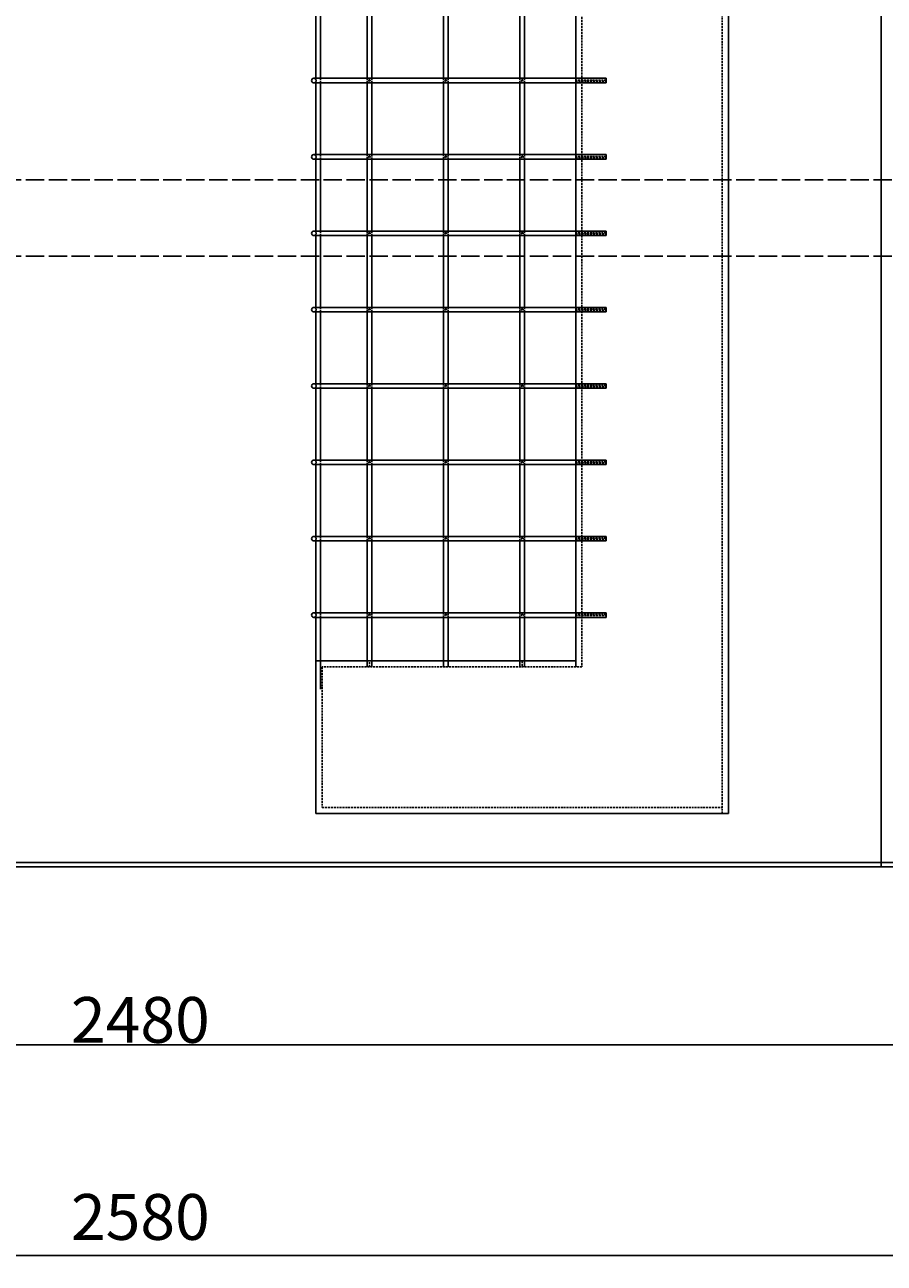
# Model space of a CAD drawing. Extents: x -1551 to 3618, y -1271 to 2227.
# Drawn here: x 56 to 619, y 658 to 1469 of the extents above; entities that cross this region are included whole.
import ezdxf

# ---------------------------------------------------------------- set-up
doc = ezdxf.new("R2010")
doc.units = 0
doc.header["$MEASUREMENT"] = 0
doc.header["$PDSIZE"] = -1
doc.linetypes.add('ACAD_ISO02W100', pattern=[15, 12, -3])
doc.linetypes.add('SLDHIDDEN0', pattern=[1.905, 1.27, -0.635])
doc.layers.get('0').update_dxf_attribs({"linetype": 'CONTINUOUS'})
doc.layers.get('DEFPOINTS').update_dxf_attribs({"linetype": 'CONTINUOUS'})
for name, color, linetype in [('WYMIAROWANIE', 5, 'CONTINUOUS'), ('WYPOSAŻENIE', 30, 'CONTINUOUS'), ('WZMOSNIENIE', 2, 'ACAD_ISO02W100')]:
    doc.layers.add(name, color=color, linetype=linetype)
doc.styles.get("Standard").update_dxf_attribs({"font": 'ARIAL.TTF', "height": 30})
doc.dimstyles.get("Standard").update_dxf_attribs({"dimtxt": 0.18, "dimasz": 0.18, "dimexe": 0.18, "dimexo": 0.0625, "dimgap": 0.09, "dimtad": 0, "dimtih": 1, "dimtoh": 1, "dimdec": 4, "dimzin": 0, "dimdsep": 46, "dimtxsty": 'Standard', "dimcen": 0.09, "dimadec": 0, "dimazin": 0, "dimtfac": 1, "dimtdec": 4, "dimtofl": 0, "dimtmove": 0, "dimatfit": 0, "dimfxl": 0, "dimtolj": 1, "dimtzin": 0, "dimarcsym": 0})

# ---------------------------------------------------------------- blocks, each defined once
blk = doc.blocks.new('*D41')
at = {"layer": 'DEFPOINTS', "color": 0}
for p in [(-858.2, 920.66), (1121.8, 920.66), (-858.2, 801.21)]:
    blk.add_point(p, dxfattribs=at)
at = {"layer": 'WYMIAROWANIE', "color": 0}
for p, q in [((-858.2, 919.66), (-858.2, 801.03)), ((1121.8, 919.66), (1121.8, 801.03)), ((1091.8, 801.21), (-828.2, 801.21))]:
    blk.add_line(p, q, dxfattribs=at)
for points in [[(-828.2, 806.21), (-828.2, 796.21), (-858.2, 801.21)], [(1091.8, 806.21), (1091.8, 796.21), (1121.8, 801.21)]]:
    blk.add_solid(points, dxfattribs=at)
at = {"layer": 'WYMIAROWANIE', "color": 0, "insert": (131.8, 817.52), "char_height": 30, "attachment_point": 5}
blk.add_mtext('\\A1;2480', dxfattribs=at)
blk = doc.blocks.new('*D48')
at = {"layer": 'DEFPOINTS', "color": 0, "linetype": 'Continuous'}
for p in [(-908.2, 1362.66), (1171.8, 1362.66), (1171.8, 663.17)]:
    blk.add_point(p, dxfattribs=at)
at = {"layer": 'WYMIAROWANIE', "color": 0, "linetype": 'Continuous'}
for p, q in [((-908.2, 1361.66), (-908.2, 662.99)), ((1171.8, 1361.66), (1171.8, 662.99)), ((-878.2, 663.17), (1141.8, 663.17))]:
    blk.add_line(p, q, dxfattribs=at)
for points in [[(-878.2, 668.17), (-878.2, 658.17), (-908.2, 663.17)], [(1141.8, 668.17), (1141.8, 658.17), (1171.8, 663.17)]]:
    blk.add_solid(points, dxfattribs=at)
at = {"layer": 'WYMIAROWANIE', "color": 0, "linetype": 'Continuous', "insert": (131.8, 688.49), "char_height": 30, "attachment_point": 5}
blk.add_mtext('\\A1;2580', dxfattribs=at)

msp = doc.modelspace()

# ---------------------------------------------------------------- linework, layer by layer
for p, q in [((616.8, 1817.66), (616.8, 917.66)), ((-858.2, 917.66), (1121.8, 917.66)), ((-855.2, 920.66), (1118.8, 920.66))]:
    msp.add_line(p, q)
at = {"layer": 'WYPOSAŻENIE', "linetype": 'Continuous'}
for p, q in [((516.8, 952.66), (516.8, 1687.66)), ((246.75, 1434.16), (246.75, 1481.16)), ((249.75, 1481.16), (249.75, 1434.16)), ((280.3, 1434.16), (280.3, 1481.16)), ((283.3, 1481.16), (283.3, 1434.16)), ((330.3, 1434.16), (330.3, 1481.16)), ((333.3, 1481.16), (333.3, 1434.16)), ((380.3, 1434.16), (380.3, 1481.16)), ((383.3, 1481.16), (383.3, 1434.16)), ((416.8, 1481.16), (416.8, 1434.16)), ((245.35, 1434.16), (255.35, 1434.16)), ((255.35, 1431.16), (245.35, 1431.16)), ((246.75, 1384.16), (246.75, 1431.16)), ((249.75, 1431.16), (249.75, 1384.16)), ((255.35, 1434.16), (436.8, 1434.16)), ((436.8, 1431.16), (255.35, 1431.16)), ((280.3, 1384.16), (280.3, 1431.16)), ((283.3, 1431.16), (283.3, 1384.16)), ((330.3, 1384.16), (330.3, 1431.16)), ((333.3, 1431.16), (333.3, 1384.16)), ((380.3, 1384.16), (380.3, 1431.16)), ((383.3, 1431.16), (383.3, 1384.16)), ((416.8, 1431.16), (416.8, 1384.16)), ((436.8, 1431.16), (436.8, 1434.16)), ((245.35, 1384.16), (255.35, 1384.16)), ((255.35, 1381.16), (245.35, 1381.16)), ((246.75, 1334.16), (246.75, 1381.16)), ((249.75, 1381.16), (249.75, 1334.16)), ((255.35, 1384.16), (436.8, 1384.16)), ((436.8, 1381.16), (255.35, 1381.16)), ((280.3, 1334.16), (280.3, 1381.16)), ((283.3, 1381.16), (283.3, 1334.16)), ((330.3, 1334.16), (330.3, 1381.16)), ((333.3, 1381.16), (333.3, 1334.16)), ((380.3, 1334.16), (380.3, 1381.16)), ((383.3, 1381.16), (383.3, 1334.16)), ((416.8, 1381.16), (416.8, 1334.16)), ((436.8, 1381.16), (436.8, 1384.16)), ((245.35, 1334.16), (255.35, 1334.16)), ((255.35, 1331.16), (245.35, 1331.16)), ((246.75, 1284.16), (246.75, 1331.16)), ((249.75, 1331.16), (249.75, 1284.16)), ((255.35, 1334.16), (436.8, 1334.16)), ((436.8, 1331.16), (255.35, 1331.16)), ((280.3, 1284.16), (280.3, 1331.16)), ((283.3, 1331.16), (283.3, 1284.16)), ((330.3, 1284.16), (330.3, 1331.16)), ((333.3, 1331.16), (333.3, 1284.16)), ((380.3, 1284.16), (380.3, 1331.16)), ((383.3, 1331.16), (383.3, 1284.16)), ((416.8, 1331.16), (416.8, 1284.16)), ((436.8, 1331.16), (436.8, 1334.16)), ((245.35, 1284.16), (255.35, 1284.16)), ((255.35, 1284.16), (436.8, 1284.16)), ((436.8, 1281.16), (436.8, 1284.16)), ((255.35, 1281.16), (245.35, 1281.16)), ((246.75, 1234.16), (246.75, 1281.16)), ((249.75, 1281.16), (249.75, 1234.16)), ((436.8, 1281.16), (255.35, 1281.16)), ((280.3, 1234.16), (280.3, 1281.16)), ((283.3, 1281.16), (283.3, 1234.16)), ((330.3, 1234.16), (330.3, 1281.16)), ((333.3, 1281.16), (333.3, 1234.16)), ((380.3, 1234.16), (380.3, 1281.16)), ((383.3, 1281.16), (383.3, 1234.16)), ((416.8, 1281.16), (416.8, 1234.16)), ((245.35, 1234.16), (255.35, 1234.16)), ((255.35, 1234.16), (436.8, 1234.16)), ((436.8, 1231.16), (436.8, 1234.16)), ((255.35, 1231.16), (245.35, 1231.16)), ((246.75, 1184.16), (246.75, 1231.16)), ((249.75, 1231.16), (249.75, 1184.16)), ((436.8, 1231.16), (255.35, 1231.16)), ((280.3, 1184.16), (280.3, 1231.16)), ((283.3, 1231.16), (283.3, 1184.16)), ((330.3, 1184.16), (330.3, 1231.16)), ((333.3, 1231.16), (333.3, 1184.16)), ((380.3, 1184.16), (380.3, 1231.16)), ((383.3, 1231.16), (383.3, 1184.16)), ((416.8, 1231.16), (416.8, 1184.16)), ((245.35, 1184.16), (255.35, 1184.16)), ((255.35, 1184.16), (436.8, 1184.16)), ((436.8, 1181.16), (436.8, 1184.16)), ((255.35, 1181.16), (245.35, 1181.16)), ((246.75, 1134.16), (246.75, 1181.16)), ((249.75, 1181.16), (249.75, 1134.16)), ((436.8, 1181.16), (255.35, 1181.16)), ((280.3, 1134.16), (280.3, 1181.16)), ((283.3, 1181.16), (283.3, 1134.16)), ((330.3, 1134.16), (330.3, 1181.16)), ((333.3, 1181.16), (333.3, 1134.16)), ((380.3, 1134.16), (380.3, 1181.16)), ((383.3, 1181.16), (383.3, 1134.16)), ((416.8, 1181.16), (416.8, 1134.16)), ((245.35, 1134.16), (255.35, 1134.16)), ((255.35, 1131.16), (245.35, 1131.16)), ((246.75, 1084.16), (246.75, 1131.16)), ((249.75, 1131.16), (249.75, 1084.16)), ((255.35, 1134.16), (436.8, 1134.16)), ((436.8, 1131.16), (255.35, 1131.16)), ((280.3, 1084.16), (280.3, 1131.16)), ((283.3, 1131.16), (283.3, 1084.16)), ((330.3, 1084.16), (330.3, 1131.16)), ((333.3, 1131.16), (333.3, 1084.16)), ((380.3, 1084.16), (380.3, 1131.16)), ((383.3, 1131.16), (383.3, 1084.16)), ((416.8, 1131.16), (416.8, 1084.16)), ((436.8, 1131.16), (436.8, 1134.16)), ((245.35, 1084.16), (255.35, 1084.16)), ((255.35, 1081.16), (245.35, 1081.16)), ((246.75, 952.66), (246.75, 1081.16)), ((249.75, 1081.16), (249.75, 1034.16)), ((255.35, 1084.16), (436.8, 1084.16)), ((436.8, 1081.16), (255.35, 1081.16)), ((280.3, 1048.66), (280.3, 1081.16)), ((283.3, 1081.16), (283.3, 1048.66)), ((330.3, 1048.66), (330.3, 1081.16)), ((333.3, 1081.16), (333.3, 1048.66)), ((380.3, 1048.66), (380.3, 1081.16)), ((383.3, 1081.16), (383.3, 1048.66)), ((416.8, 1081.16), (416.8, 1048.66)), ((436.8, 1081.16), (436.8, 1084.16)), ((246.8, 1052.66), (246.75, 1052.66)), ((281.41, 1052.66), (246.8, 1052.66)), ((281.41, 1052.66), (282.18, 1052.66)), ((331.41, 1052.66), (282.18, 1052.66)), ((331.41, 1052.66), (332.18, 1052.66)), ((381.41, 1052.66), (332.18, 1052.66)), ((381.41, 1052.66), (382.18, 1052.66)), ((416.8, 1052.66), (382.18, 1052.66)), ((246.75, 952.66), (516.8, 952.66))]:
    msp.add_line(p, q, dxfattribs=at)
at = {"layer": 'WYPOSAŻENIE', "linetype": 'SLDHIDDEN0'}
for p, q in [((420.8, 1683.66), (420.8, 1048.66)), ((512.8, 952.66), (512.8, 1683.66)), ((246.75, 1433.19), (246.75, 1434.16)), ((246.75, 1431.16), (246.75, 1432.12)), ((249.75, 1434.16), (249.75, 1431.16)), ((280.3, 1431.16), (280.3, 1434.16)), ((281.27, 1432.71), (281.26, 1432.66)), ((283.3, 1434.16), (283.3, 1431.16)), ((330.3, 1431.16), (330.3, 1434.16)), ((331.27, 1432.71), (331.26, 1432.66)), ((333.3, 1434.16), (333.3, 1431.16)), ((380.3, 1431.16), (380.3, 1434.16)), ((381.27, 1432.71), (381.26, 1432.66)), ((381.26, 1432.66), (381.28, 1432.54)), ((383.3, 1434.16), (383.3, 1431.16)), ((416.8, 1434.16), (416.8, 1433.04)), ((436.8, 1433.04), (416.8, 1433.04)), ((416.8, 1433.04), (416.8, 1432.27)), ((416.8, 1432.27), (436.8, 1432.27)), ((416.8, 1432.27), (416.8, 1431.16)), ((246.75, 1383.19), (246.75, 1384.16)), ((246.75, 1381.16), (246.75, 1382.12)), ((249.75, 1384.16), (249.75, 1381.16)), ((280.3, 1381.16), (280.3, 1384.16)), ((281.27, 1382.71), (281.26, 1382.66)), ((281.26, 1382.66), (281.28, 1382.54)), ((283.3, 1384.16), (283.3, 1381.16)), ((330.3, 1381.16), (330.3, 1384.16)), ((331.27, 1382.71), (331.26, 1382.66)), ((331.26, 1382.66), (331.28, 1382.54)), ((333.3, 1384.16), (333.3, 1381.16)), ((380.3, 1381.16), (380.3, 1384.16)), ((381.27, 1382.71), (381.26, 1382.66)), ((383.3, 1384.16), (383.3, 1381.16)), ((416.8, 1384.16), (416.8, 1383.04)), ((436.8, 1383.04), (416.8, 1383.04)), ((416.8, 1383.04), (416.8, 1382.27)), ((416.8, 1382.27), (436.8, 1382.27)), ((416.8, 1382.27), (416.8, 1381.16)), ((246.75, 1333.19), (246.75, 1334.16)), ((246.75, 1331.16), (246.75, 1332.12)), ((249.75, 1334.16), (249.75, 1331.16)), ((280.3, 1331.16), (280.3, 1334.16)), ((281.27, 1332.71), (281.26, 1332.66)), ((281.26, 1332.66), (281.28, 1332.54)), ((283.3, 1334.16), (283.3, 1331.16)), ((330.3, 1331.16), (330.3, 1334.16)), ((331.27, 1332.71), (331.26, 1332.66)), ((331.26, 1332.66), (331.28, 1332.54)), ((333.3, 1334.16), (333.3, 1331.16)), ((380.3, 1331.16), (380.3, 1334.16)), ((381.27, 1332.71), (381.26, 1332.66)), ((381.26, 1332.66), (381.28, 1332.54)), ((383.3, 1334.16), (383.3, 1331.16)), ((416.8, 1334.16), (416.8, 1333.04)), ((436.8, 1333.04), (416.8, 1333.04)), ((416.8, 1333.04), (416.8, 1332.27)), ((416.8, 1332.27), (436.8, 1332.27)), ((416.8, 1332.27), (416.8, 1331.16)), ((246.75, 1283.19), (246.75, 1284.16)), ((246.75, 1281.16), (246.75, 1282.12)), ((249.75, 1284.16), (249.75, 1281.16)), ((280.3, 1281.16), (280.3, 1284.16)), ((281.27, 1282.71), (281.26, 1282.66)), ((281.26, 1282.66), (281.28, 1282.54)), ((283.3, 1284.16), (283.3, 1281.16)), ((330.3, 1281.16), (330.3, 1284.16)), ((331.27, 1282.71), (331.26, 1282.66)), ((331.26, 1282.66), (331.28, 1282.54)), ((333.3, 1284.16), (333.3, 1281.16)), ((380.3, 1281.16), (380.3, 1284.16)), ((381.27, 1282.71), (381.26, 1282.66)), ((381.26, 1282.66), (381.28, 1282.54)), ((383.3, 1284.16), (383.3, 1281.16)), ((416.8, 1284.16), (416.8, 1283.04)), ((436.8, 1283.04), (416.8, 1283.04)), ((416.8, 1283.04), (416.8, 1282.27)), ((416.8, 1282.27), (436.8, 1282.27)), ((416.8, 1282.27), (416.8, 1281.16)), ((246.75, 1233.19), (246.75, 1234.16)), ((249.75, 1234.16), (249.75, 1231.16)), ((280.3, 1231.16), (280.3, 1234.16)), ((283.3, 1234.16), (283.3, 1231.16)), ((330.3, 1231.16), (330.3, 1234.16)), ((333.3, 1234.16), (333.3, 1231.16)), ((380.3, 1231.16), (380.3, 1234.16)), ((383.3, 1234.16), (383.3, 1231.16)), ((416.8, 1234.16), (416.8, 1233.04)), ((436.8, 1233.04), (416.8, 1233.04)), ((416.8, 1233.04), (416.8, 1232.27)), ((246.75, 1231.16), (246.75, 1232.12)), ((281.27, 1232.71), (281.26, 1232.66)), ((281.26, 1232.66), (281.28, 1232.54)), ((331.27, 1232.71), (331.26, 1232.66)), ((331.26, 1232.66), (331.28, 1232.54)), ((381.27, 1232.71), (381.26, 1232.66)), ((381.26, 1232.66), (381.28, 1232.54)), ((416.8, 1232.27), (436.8, 1232.27)), ((416.8, 1232.27), (416.8, 1231.16)), ((246.75, 1183.19), (246.75, 1184.16)), ((249.75, 1184.16), (249.75, 1181.16)), ((280.3, 1181.16), (280.3, 1184.16)), ((283.3, 1184.16), (283.3, 1181.16)), ((330.3, 1181.16), (330.3, 1184.16)), ((333.3, 1184.16), (333.3, 1181.16)), ((380.3, 1181.16), (380.3, 1184.16)), ((383.3, 1184.16), (383.3, 1181.16)), ((416.8, 1184.16), (416.8, 1183.04)), ((246.75, 1181.16), (246.75, 1182.12)), ((281.27, 1182.71), (281.26, 1182.66)), ((281.26, 1182.66), (281.28, 1182.54)), ((331.27, 1182.71), (331.26, 1182.66)), ((331.26, 1182.66), (331.28, 1182.54)), ((381.27, 1182.71), (381.26, 1182.66)), ((381.26, 1182.66), (381.28, 1182.54)), ((436.8, 1183.04), (416.8, 1183.04)), ((416.8, 1183.04), (416.8, 1182.27)), ((416.8, 1182.27), (436.8, 1182.27)), ((416.8, 1182.27), (416.8, 1181.16)), ((246.75, 1133.19), (246.75, 1134.16)), ((246.75, 1131.16), (246.75, 1132.12)), ((249.75, 1134.16), (249.75, 1131.16)), ((280.3, 1131.16), (280.3, 1134.16)), ((283.3, 1134.16), (283.3, 1131.16)), ((330.3, 1131.16), (330.3, 1134.16)), ((333.3, 1134.16), (333.3, 1131.16)), ((380.3, 1131.16), (380.3, 1134.16)), ((383.3, 1134.16), (383.3, 1131.16)), ((416.8, 1134.16), (416.8, 1133.04)), ((436.8, 1133.04), (416.8, 1133.04)), ((416.8, 1133.04), (416.8, 1132.27)), ((416.8, 1132.27), (436.8, 1132.27)), ((416.8, 1132.27), (416.8, 1131.16)), ((246.75, 1083.19), (246.75, 1084.16)), ((246.75, 1081.16), (246.75, 1082.12)), ((249.75, 1084.16), (249.75, 1081.16)), ((280.3, 1081.16), (280.3, 1084.16)), ((281.27, 1082.71), (281.26, 1082.66)), ((281.26, 1082.66), (281.28, 1082.54)), ((283.3, 1084.16), (283.3, 1081.16)), ((330.3, 1081.16), (330.3, 1084.16)), ((331.27, 1082.71), (331.26, 1082.66)), ((333.3, 1084.16), (333.3, 1081.16)), ((380.3, 1081.16), (380.3, 1084.16)), ((381.27, 1082.71), (381.26, 1082.66)), ((381.26, 1082.66), (381.28, 1082.54)), ((383.3, 1084.16), (383.3, 1081.16)), ((416.8, 1084.16), (416.8, 1083.04)), ((436.8, 1083.04), (416.8, 1083.04)), ((416.8, 1083.04), (416.8, 1082.27)), ((416.8, 1082.27), (436.8, 1082.27)), ((416.8, 1082.27), (416.8, 1081.16)), ((420.8, 1048.66), (250.8, 1048.66)), ((250.8, 1048.66), (250.8, 956.66)), ((282.18, 1052.66), (281.41, 1052.66)), ((281.8, 1048.66), (281.8, 1052.66)), ((332.18, 1052.66), (331.41, 1052.66)), ((382.18, 1052.66), (381.41, 1052.66)), ((381.8, 1052.66), (381.8, 1048.66)), ((250.8, 956.66), (512.8, 956.66))]:
    msp.add_line(p, q, dxfattribs=at)
at = {"layer": 'WYPOSAŻENIE', "linetype": 'SLDHIDDEN0', "flags": 128}
for points in [[(281.8, 1433.19), (281.97, 1433.17), (282.13, 1433.08), (282.25, 1432.96), (282.32, 1432.8), (282.33, 1432.62), (282.29, 1432.44), (282.2, 1432.29), (282.06, 1432.18), (281.9, 1432.13), (281.72, 1432.12), (281.55, 1432.18), (281.4, 1432.28), (281.31, 1432.43), (281.26, 1432.6), (281.27, 1432.78), (281.34, 1432.94), (281.45, 1433.08), (281.6, 1433.16), (281.8, 1433.19)], [(281.91, 1433.18), (281.86, 1433.19), (281.68, 1433.18), (281.64, 1433.17)], [(331.8, 1433.19), (331.97, 1433.17), (332.13, 1433.08), (332.25, 1432.96), (332.32, 1432.8), (332.33, 1432.62), (332.29, 1432.44), (332.2, 1432.29), (332.06, 1432.18), (331.9, 1432.13), (331.72, 1432.12), (331.55, 1432.18), (331.4, 1432.28), (331.31, 1432.43), (331.26, 1432.6), (331.27, 1432.78), (331.34, 1432.94), (331.45, 1433.08), (331.6, 1433.16), (331.8, 1433.19)], [(331.91, 1433.18), (331.86, 1433.19), (331.68, 1433.18), (331.64, 1433.17)], [(381.8, 1433.19), (381.97, 1433.17), (382.13, 1433.08), (382.25, 1432.96), (382.32, 1432.8), (382.33, 1432.62), (382.29, 1432.44), (382.2, 1432.29), (382.06, 1432.18), (381.9, 1432.13), (381.72, 1432.12), (381.55, 1432.18), (381.4, 1432.28), (381.31, 1432.43), (381.26, 1432.6), (381.27, 1432.78), (381.34, 1432.94), (381.45, 1433.08), (381.6, 1433.16), (381.8, 1433.19)], [(381.91, 1433.18), (381.86, 1433.19), (381.68, 1433.18), (381.64, 1433.17)], [(281.8, 1383.19), (281.97, 1383.17), (282.13, 1383.08), (282.25, 1382.96), (282.32, 1382.8), (282.33, 1382.62), (282.29, 1382.44), (282.2, 1382.29), (282.06, 1382.18), (281.9, 1382.13), (281.72, 1382.12), (281.55, 1382.18), (281.4, 1382.28), (281.31, 1382.43), (281.26, 1382.6), (281.27, 1382.78), (281.34, 1382.94), (281.45, 1383.08), (281.6, 1383.16), (281.8, 1383.19)], [(281.91, 1383.18), (281.86, 1383.19), (281.68, 1383.18), (281.64, 1383.17)], [(331.8, 1383.19), (331.97, 1383.17), (332.13, 1383.08), (332.25, 1382.96), (332.32, 1382.8), (332.33, 1382.62), (332.29, 1382.44), (332.2, 1382.29), (332.06, 1382.18), (331.9, 1382.13), (331.72, 1382.12), (331.55, 1382.18), (331.4, 1382.28), (331.31, 1382.43), (331.26, 1382.6), (331.27, 1382.78), (331.34, 1382.94), (331.45, 1383.08), (331.6, 1383.16), (331.8, 1383.19)], [(331.91, 1383.18), (331.86, 1383.19), (331.68, 1383.18), (331.64, 1383.17)], [(381.8, 1383.19), (381.97, 1383.17), (382.13, 1383.08), (382.25, 1382.96), (382.32, 1382.8), (382.33, 1382.62), (382.29, 1382.44), (382.2, 1382.29), (382.06, 1382.18), (381.9, 1382.13), (381.72, 1382.12), (381.55, 1382.18), (381.4, 1382.28), (381.31, 1382.43), (381.26, 1382.6), (381.27, 1382.78), (381.34, 1382.94), (381.45, 1383.08), (381.6, 1383.16), (381.8, 1383.19)], [(381.91, 1383.18), (381.86, 1383.19), (381.68, 1383.18), (381.64, 1383.17)], [(281.8, 1333.19), (281.97, 1333.17), (282.13, 1333.08), (282.25, 1332.96), (282.32, 1332.8), (282.33, 1332.62), (282.29, 1332.44), (282.2, 1332.29), (282.06, 1332.18), (281.9, 1332.13), (281.72, 1332.12), (281.55, 1332.18), (281.4, 1332.28), (281.31, 1332.43), (281.26, 1332.6), (281.27, 1332.78), (281.34, 1332.94), (281.45, 1333.08), (281.6, 1333.16), (281.8, 1333.19)], [(281.91, 1333.18), (281.86, 1333.19), (281.68, 1333.18), (281.64, 1333.17)], [(331.8, 1333.19), (331.97, 1333.17), (332.13, 1333.08), (332.25, 1332.96), (332.32, 1332.8), (332.33, 1332.62), (332.29, 1332.44), (332.2, 1332.29), (332.06, 1332.18), (331.9, 1332.13), (331.72, 1332.12), (331.55, 1332.18), (331.4, 1332.28), (331.31, 1332.43), (331.26, 1332.6), (331.27, 1332.78), (331.34, 1332.94), (331.45, 1333.08), (331.6, 1333.16), (331.8, 1333.19)], [(331.91, 1333.18), (331.86, 1333.19), (331.68, 1333.18), (331.64, 1333.17)], [(381.8, 1333.19), (381.97, 1333.17), (382.13, 1333.08), (382.25, 1332.96), (382.32, 1332.8), (382.33, 1332.62), (382.29, 1332.44), (382.2, 1332.29), (382.06, 1332.18), (381.9, 1332.13), (381.72, 1332.12), (381.55, 1332.18), (381.4, 1332.28), (381.31, 1332.43), (381.26, 1332.6), (381.27, 1332.78), (381.34, 1332.94), (381.45, 1333.08), (381.6, 1333.16), (381.8, 1333.19)], [(381.91, 1333.18), (381.86, 1333.19), (381.68, 1333.18), (381.64, 1333.17)], [(281.8, 1283.19), (281.97, 1283.17), (282.13, 1283.08), (282.25, 1282.96), (282.32, 1282.8), (282.33, 1282.62), (282.29, 1282.44), (282.2, 1282.29), (282.06, 1282.18), (281.9, 1282.13), (281.72, 1282.12), (281.55, 1282.18), (281.4, 1282.28), (281.31, 1282.43), (281.26, 1282.6), (281.27, 1282.78), (281.34, 1282.94), (281.45, 1283.08), (281.6, 1283.16), (281.8, 1283.19)], [(281.91, 1283.18), (281.86, 1283.19), (281.68, 1283.18), (281.64, 1283.17)], [(331.8, 1283.19), (331.97, 1283.17), (332.13, 1283.08), (332.25, 1282.96), (332.32, 1282.8), (332.33, 1282.62), (332.29, 1282.44), (332.2, 1282.29), (332.06, 1282.18), (331.9, 1282.13), (331.72, 1282.12), (331.55, 1282.18), (331.4, 1282.28), (331.31, 1282.43), (331.26, 1282.6), (331.27, 1282.78), (331.34, 1282.94), (331.45, 1283.08), (331.6, 1283.16), (331.8, 1283.19)], [(331.91, 1283.18), (331.86, 1283.19), (331.68, 1283.18), (331.64, 1283.17)], [(381.8, 1283.19), (381.97, 1283.17), (382.13, 1283.08), (382.25, 1282.96), (382.32, 1282.8), (382.33, 1282.62), (382.29, 1282.44), (382.2, 1282.29), (382.06, 1282.18), (381.9, 1282.13), (381.72, 1282.12), (381.55, 1282.18), (381.4, 1282.28), (381.31, 1282.43), (381.26, 1282.6), (381.27, 1282.78), (381.34, 1282.94), (381.45, 1283.08), (381.6, 1283.16), (381.8, 1283.19)], [(381.91, 1283.18), (381.86, 1283.19), (381.68, 1283.18), (381.64, 1283.17)], [(281.8, 1233.19), (281.97, 1233.17), (282.13, 1233.08), (282.25, 1232.96), (282.32, 1232.8), (282.33, 1232.62), (282.29, 1232.44), (282.2, 1232.29), (282.06, 1232.18), (281.9, 1232.13), (281.72, 1232.12), (281.55, 1232.18), (281.4, 1232.28), (281.31, 1232.43), (281.26, 1232.6), (281.27, 1232.78), (281.34, 1232.94), (281.45, 1233.08), (281.6, 1233.16), (281.8, 1233.19)], [(281.91, 1233.18), (281.86, 1233.19), (281.68, 1233.18), (281.64, 1233.17)], [(331.8, 1233.19), (331.97, 1233.17), (332.13, 1233.08), (332.25, 1232.96), (332.32, 1232.8), (332.33, 1232.62), (332.29, 1232.44), (332.2, 1232.29), (332.06, 1232.18), (331.9, 1232.13), (331.72, 1232.12), (331.55, 1232.18), (331.4, 1232.28), (331.31, 1232.43), (331.26, 1232.6), (331.27, 1232.78), (331.34, 1232.94), (331.45, 1233.08), (331.6, 1233.16), (331.8, 1233.19)], [(331.91, 1233.18), (331.86, 1233.19), (331.68, 1233.18), (331.64, 1233.17)], [(381.8, 1233.19), (381.97, 1233.17), (382.13, 1233.08), (382.25, 1232.96), (382.32, 1232.8), (382.33, 1232.62), (382.29, 1232.44), (382.2, 1232.29), (382.06, 1232.18), (381.9, 1232.13), (381.72, 1232.12), (381.55, 1232.18), (381.4, 1232.28), (381.31, 1232.43), (381.26, 1232.6), (381.27, 1232.78), (381.34, 1232.94), (381.45, 1233.08), (381.6, 1233.16), (381.8, 1233.19)], [(381.91, 1233.18), (381.86, 1233.19), (381.68, 1233.18), (381.64, 1233.17)], [(281.8, 1183.19), (281.97, 1183.17), (282.13, 1183.08), (282.25, 1182.96), (282.32, 1182.8), (282.33, 1182.62), (282.29, 1182.44), (282.2, 1182.29), (282.06, 1182.18), (281.9, 1182.13), (281.72, 1182.12), (281.55, 1182.18), (281.4, 1182.28), (281.31, 1182.43), (281.26, 1182.6), (281.27, 1182.78), (281.34, 1182.94), (281.45, 1183.08), (281.6, 1183.16), (281.8, 1183.19)], [(281.91, 1183.18), (281.86, 1183.19), (281.68, 1183.18), (281.64, 1183.17)], [(331.8, 1183.19), (331.97, 1183.17), (332.13, 1183.08), (332.25, 1182.96), (332.32, 1182.8), (332.33, 1182.62), (332.29, 1182.44), (332.2, 1182.29), (332.06, 1182.18), (331.9, 1182.13), (331.72, 1182.12), (331.55, 1182.18), (331.4, 1182.28), (331.31, 1182.43), (331.26, 1182.6), (331.27, 1182.78), (331.34, 1182.94), (331.45, 1183.08), (331.6, 1183.16), (331.8, 1183.19)], [(331.91, 1183.18), (331.86, 1183.19), (331.68, 1183.18), (331.64, 1183.17)], [(381.8, 1183.19), (381.97, 1183.17), (382.13, 1183.08), (382.25, 1182.96), (382.32, 1182.8), (382.33, 1182.62), (382.29, 1182.44), (382.2, 1182.29), (382.06, 1182.18), (381.9, 1182.13), (381.72, 1182.12), (381.55, 1182.18), (381.4, 1182.28), (381.31, 1182.43), (381.26, 1182.6), (381.27, 1182.78), (381.34, 1182.94), (381.45, 1183.08), (381.6, 1183.16), (381.8, 1183.19)], [(381.91, 1183.18), (381.86, 1183.19), (381.68, 1183.18), (381.64, 1183.17)], [(281.8, 1133.19), (281.97, 1133.17), (282.13, 1133.08), (282.25, 1132.96), (282.32, 1132.8), (282.33, 1132.62), (282.29, 1132.44), (282.2, 1132.29), (282.06, 1132.18), (281.9, 1132.13), (281.72, 1132.12), (281.55, 1132.18), (281.4, 1132.28), (281.31, 1132.43), (281.26, 1132.6), (281.27, 1132.78), (281.34, 1132.94), (281.45, 1133.08), (281.6, 1133.16), (281.8, 1133.19)], [(281.8, 1133.19), (281.62, 1133.17), (281.53, 1133.12)], [(331.8, 1133.19), (331.97, 1133.17), (332.13, 1133.08), (332.25, 1132.96), (332.32, 1132.8), (332.33, 1132.62), (332.29, 1132.44), (332.2, 1132.29), (332.06, 1132.18), (331.9, 1132.13), (331.72, 1132.12), (331.55, 1132.18), (331.4, 1132.28), (331.31, 1132.43), (331.26, 1132.6), (331.27, 1132.78), (331.34, 1132.94), (331.45, 1133.08), (331.6, 1133.16), (331.8, 1133.19)], [(331.8, 1133.19), (331.62, 1133.17), (331.53, 1133.12)], [(381.8, 1133.19), (381.97, 1133.17), (382.13, 1133.08), (382.25, 1132.96), (382.32, 1132.8), (382.33, 1132.62), (382.29, 1132.44), (382.2, 1132.29), (382.06, 1132.18), (381.9, 1132.13), (381.72, 1132.12), (381.55, 1132.18), (381.4, 1132.28), (381.31, 1132.43), (381.26, 1132.6), (381.27, 1132.78), (381.34, 1132.94), (381.45, 1133.08), (381.6, 1133.16), (381.8, 1133.19)], [(381.8, 1133.19), (381.62, 1133.17), (381.53, 1133.12)], [(281.8, 1083.19), (281.97, 1083.17), (282.13, 1083.08), (282.25, 1082.96), (282.32, 1082.8), (282.33, 1082.62), (282.29, 1082.44), (282.2, 1082.29), (282.06, 1082.18), (281.9, 1082.13), (281.72, 1082.12), (281.55, 1082.18), (281.4, 1082.28), (281.31, 1082.43), (281.26, 1082.6), (281.27, 1082.78), (281.34, 1082.94), (281.45, 1083.08), (281.6, 1083.16), (281.8, 1083.19)], [(281.91, 1083.18), (281.86, 1083.19), (281.68, 1083.18), (281.64, 1083.17)], [(331.8, 1083.19), (331.97, 1083.17), (332.13, 1083.08), (332.25, 1082.96), (332.32, 1082.8), (332.33, 1082.62), (332.29, 1082.44), (332.2, 1082.29), (332.06, 1082.18), (331.9, 1082.13), (331.72, 1082.12), (331.55, 1082.18), (331.4, 1082.28), (331.31, 1082.43), (331.26, 1082.6), (331.27, 1082.78), (331.34, 1082.94), (331.45, 1083.08), (331.6, 1083.16), (331.8, 1083.19)], [(331.91, 1083.18), (331.86, 1083.19), (331.68, 1083.18), (331.64, 1083.17)], [(381.8, 1083.19), (381.97, 1083.17), (382.13, 1083.08), (382.25, 1082.96), (382.32, 1082.8), (382.33, 1082.62), (382.29, 1082.44), (382.2, 1082.29), (382.06, 1082.18), (381.9, 1082.13), (381.72, 1082.12), (381.55, 1082.18), (381.4, 1082.28), (381.31, 1082.43), (381.26, 1082.6), (381.27, 1082.78), (381.34, 1082.94), (381.45, 1083.08), (381.6, 1083.16), (381.8, 1083.19)], [(381.91, 1083.18), (381.86, 1083.19), (381.68, 1083.18), (381.64, 1083.17)]]:
    msp.add_lwpolyline(points, dxfattribs=at)
at = {"layer": 'WYPOSAŻENIE', "linetype": 'Continuous'}
for centre in [(245.35, 1432.66), (245.35, 1382.66), (245.35, 1332.66), (245.35, 1282.66), (245.35, 1232.66), (245.35, 1182.66), (245.35, 1132.66), (245.35, 1082.66)]:
    msp.add_arc(centre, 1.5, 90, 270, dxfattribs=at)
at = {"layer": 'WYPOSAŻENIE', "linetype": 'SLDHIDDEN0'}
for centre in [(245.35, 1432.66), (245.35, 1382.66), (245.35, 1332.66), (245.35, 1282.66), (245.35, 1232.66), (245.35, 1182.66), (245.35, 1132.66), (245.35, 1082.66)]:
    msp.add_arc(centre, 1.5, 270, 90, dxfattribs=at)
at = {"layer": 'WZMOSNIENIE'}
for p, q in [((-858.2, 1367.66), (1121.8, 1367.66)), ((-858.2, 1317.66), (1121.8, 1317.66))]:
    msp.add_line(p, q, dxfattribs=at)

# ---------------------------------------------------------------- dimensions: what is measured, and where the dimension line sits
at = {"layer": 'WYMIAROWANIE', "linetype": 'Continuous'}
dim = msp.add_linear_dim(base=(1171.8, 663.17), p1=(-908.2, 1362.66), p2=(1171.8, 1362.66), text='2580', dimstyle='Standard', override={"dimtxt": 5, "dimasz": 30, "dimexo": 1, "dimgap": 10, "dimtad": 1, "dimtih": 0, "dimtoh": 0, "dimdec": 0, "dimdle": 1, "dimtofl": 1, "dimatfit": 3}, dxfattribs=at)
dim.commit()
dim.dimension.update_dxf_attribs({"geometry": '*D48', "text_midpoint": (131.8, 688.49)})
at = {"layer": 'WYMIAROWANIE'}
dim = msp.add_linear_dim(base=(-858.2, 801.21), p1=(1121.8, 920.66), p2=(-858.2, 920.66), text='2480', dimstyle='Standard', override={"dimtxt": 5, "dimasz": 30, "dimexo": 1, "dimgap": 1, "dimtad": 1, "dimtih": 0, "dimtoh": 0, "dimdec": 0, "dimdle": 1, "dimtofl": 1, "dimatfit": 3}, dxfattribs=at)
dim.commit()
dim.dimension.update_dxf_attribs({"geometry": '*D41', "text_midpoint": (131.8, 817.52)})

doc.saveas('drawing.dxf')
